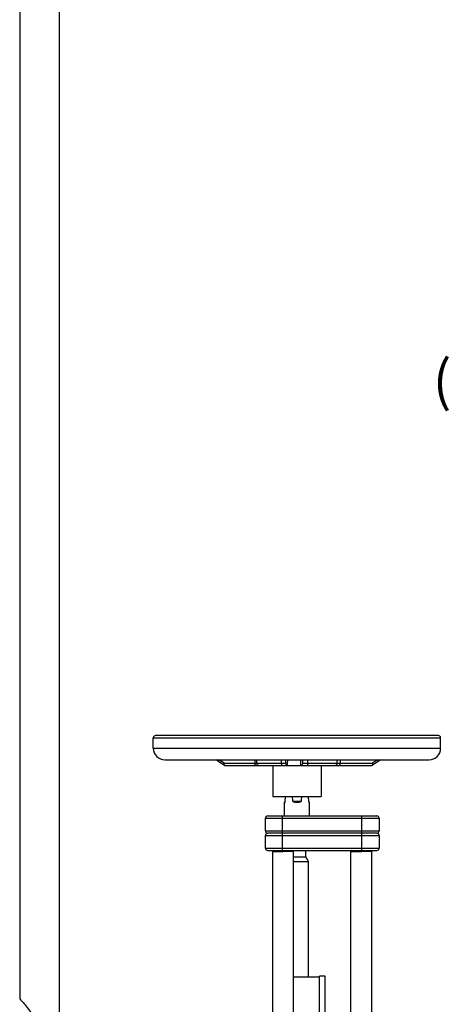
# Model space of a CAD drawing. Units: millimetres. Extents: x -2166 to 3725, y -95 to 3713.
# Drawn here: x 1385 to 1757, y 2137 to 2995 of the extents above; entities that cross this region are included whole.
import ezdxf

# ---------------------------------------------------------------- set-up
doc = ezdxf.new("R2010")
doc.units = ezdxf.units.MM
doc.header["$LTSCALE"] = 46.255
doc.header["$PDMODE"] = 3
doc.header["$PDSIZE"] = 0.3125
doc.layers.get('0').update_dxf_attribs({"linetype": 'CONTINUOUS'})
doc.layers.get('Defpoints').update_dxf_attribs({"linetype": 'CONTINUOUS'})
doc.layers.add('AM_5', color=3, linetype='CONTINUOUS', lineweight=25)
doc.layers.add('RUNDUNGEN', color=7, linetype='CONTINUOUS')
doc.styles.get("Standard").update_dxf_attribs({"font": 'txt', "width": 0.7})
doc.dimstyles.new('AM_DIN$0', dxfattribs={"dimtxt": 3.5, "dimasz": 2.5, "dimexe": 1, "dimexo": 1, "dimgap": 1.5, "dimtad": 1, "dimdsep": 46, "dimtxsty": 'STANDARD', "dimcen": 0, "dimclrd": 256, "dimclre": 256, "dimclrt": 2, "dimadec": 0, "dimazin": 2, "dimtp": 0.1, "dimtm": 0.1, "dimtfac": 0.71, "dimtdec": 3, "dimtmove": 0, "dimatfit": 3, "dimfxl": 1, "dimlwd": -1, "dimlwe": -1, "dimarcsym": 0})

# ---------------------------------------------------------------- blocks, each defined once
blk = doc.blocks.new('*D12')
at = {"layer": 'AM_5', "ltscale": 10, "transparency": 16777216}
for p, q in [((1884.49, 2557.13), (1884.49, 2638.65)), ((1914.49, 2637.65), (1964.49, 2637.65)), ((1994.49, 2557.13), (1994.49, 2638.65))]:
    blk.add_line(p, q, dxfattribs=at)
for points in [[(1914.49, 2642.65), (1914.49, 2632.65), (1884.49, 2637.65)], [(1964.49, 2642.65), (1964.49, 2632.65), (1994.49, 2637.65)]]:
    blk.add_solid(points, dxfattribs=at)
at = {"layer": 'Defpoints', "color": 0, "ltscale": 10, "transparency": 16777216}
for p in [(1994.49, 2637.65), (1884.49, 2556.13), (1994.49, 2556.13)]:
    blk.add_point(p, dxfattribs=at)
at = {"layer": 'AM_5', "color": 2, "ltscale": 10, "transparency": 16777216, "insert": (1939.49, 2705.15), "char_height": 35, "attachment_point": 5}
blk.add_mtext('%%C108-114,3\\P(optional %%C88-90)', dxfattribs=at)
blk = doc.blocks.new('*D13')
at = {"layer": 'AM_5', "ltscale": 10, "transparency": 16777216}
for p, q in [((827.03, 3712.8), (2441.43, 3712.8)), ((2440.43, 1843.13), (2440.43, 3682.8)), ((1982.22, 1813.13), (2441.43, 1813.13))]:
    blk.add_line(p, q, dxfattribs=at)
for points in [[(2435.43, 3682.8), (2445.43, 3682.8), (2440.43, 3712.8)], [(2435.43, 1843.13), (2445.43, 1843.13), (2440.43, 1813.13)]]:
    blk.add_solid(points, dxfattribs=at)
at = {"layer": 'Defpoints', "color": 0, "ltscale": 10, "transparency": 16777216}
for p in [(826.03, 3712.8), (2440.43, 3712.8), (1981.22, 1813.13)]:
    blk.add_point(p, dxfattribs=at)
at = {"layer": 'AM_5', "color": 2, "ltscale": 10, "transparency": 16777216, "insert": (2407.93, 2762.97), "char_height": 35, "attachment_point": 5, "rotation": 90}
blk.add_mtext('1880', dxfattribs=at)

msp = doc.modelspace()

# ---------------------------------------------------------------- linework, layer by layer
at = {"color": 7, "linetype": 'Continuous'}
for p, q in [((1420.092, 2074.65), (1420.092, 3082.825)), ((1501.726, 2360.333), (1501.726, 2369.333)), ((1749.726, 2371.333), (1503.726, 2371.333)), ((1751.726, 2360.333), (1751.726, 2369.333)), ((1511.726, 2350.333), (1741.726, 2350.333)), ((1563.529, 2345.415), (1556.146, 2350.333)), ((1591.726, 2347.333), (1591.726, 2350.333)), ((1616.726, 2350.333), (1616.726, 2347.332)), ((1631.726, 2347.333), (1631.726, 2350.333)), ((1661.726, 2347.333), (1661.726, 2350.333)), ((1699.501, 2350.333), (1692.081, 2345.415)), ((1563.793, 2345.333), (1593.726, 2345.333)), ((1593.726, 2345.333), (1618.635, 2345.333)), ((1605.726, 2345.333), (1605.726, 2318.333)), ((1618.726, 2345.333), (1659.724, 2345.333)), ((1647.726, 2345.333), (1647.726, 2318.333)), ((1660.257, 2345.333), (1691.822, 2345.333)), ((1691.83, 2345.333), (1691.822, 2345.333)), ((1605.727, 2318.333), (1647.725, 2318.333)), ((1616.377, 2313.833), (1616.602, 2318.333)), ((1637.075, 2313.833), (1636.85, 2318.333)), ((1615.726, 2301.333), (1615.726, 2313.256)), ((1616.377, 2313.833), (1615.729, 2313.184)), ((1630.455, 2313.833), (1622.997, 2313.833)), ((1637.723, 2313.184), (1637.075, 2313.833)), ((1637.726, 2301.333), (1637.726, 2313.256)), ((1599.226, 2288.333), (1599.226, 2299.333)), ((1601.226, 2301.333), (1696.226, 2301.333)), ((1698.226, 2299.333), (1698.226, 2288.333)), ((1599.226, 2273.333), (1599.226, 2284.333)), ((1696.226, 2286.333), (1601.226, 2286.333)), ((1698.226, 2284.333), (1698.226, 2273.333)), ((1601.226, 2271.333), (1696.226, 2271.333)), ((1606.726, 2271.333), (1605.726, 2270.333)), ((1605.726, 2270.333), (1614.726, 2270.333)), ((1605.726, 2104.333), (1605.726, 2270.333)), ((1623.726, 2270.332), (1614.726, 2270.333)), ((1622.726, 2271.333), (1623.726, 2270.332)), ((1623.726, 2113.333), (1623.726, 2270.332)), ((1623.726, 2265.73), (1634.476, 2265.73)), ((1634.476, 2265.73), (1634.476, 2271.333)), ((1636.726, 2261.833), (1634.476, 2265.73)), ((1674.726, 2271.333), (1673.726, 2270.333)), ((1673.726, 2270.333), (1682.726, 2270.333)), ((1673.726, 2113.333), (1673.726, 2270.333)), ((1691.726, 2270.332), (1682.726, 2270.333)), ((1690.726, 2271.333), (1691.726, 2270.332)), ((1691.726, 2104.333), (1691.726, 2270.332)), ((1623.726, 2261.833), (1636.726, 2261.833)), ((1636.726, 2161.233), (1636.726, 2261.833)), ((1623.726, 2161.233), (1646.226, 2161.233)), ((1651.226, 2161.733), (1646.226, 2161.733)), ((1646.226, 2113.333), (1646.226, 2161.733)), ((1651.226, 2113.333), (1651.226, 2161.733))]:
    msp.add_line(p, q, dxfattribs=at)
at = {"color": 9, "linetype": 'Continuous'}
for p, q in [((1501.726, 2369.333), (1751.726, 2369.333)), ((1501.726, 2360.333), (1751.726, 2360.333)), ((1563.258, 2347.333), (1558.754, 2350.333)), ((1590.021, 2350.333), (1590.021, 2347.333)), ((1613.067, 2350.333), (1613.067, 2347.333)), ((1636.116, 2347.333), (1636.116, 2350.333)), ((1664.418, 2350.333), (1664.418, 2347.333)), ((1696.881, 2350.333), (1692.355, 2347.333)), ((1563.258, 2347.333), (1616.726, 2347.333)), ((1631.726, 2347.333), (1692.355, 2347.333)), ((1599.226, 2299.333), (1698.226, 2299.333)), ((1614.226, 2271.333), (1614.226, 2301.333)), ((1683.226, 2271.333), (1683.226, 2301.333)), ((1599.226, 2288.333), (1698.226, 2288.333)), ((1599.226, 2284.333), (1698.226, 2284.333)), ((1599.226, 2273.333), (1698.226, 2273.333))]:
    msp.add_line(p, q, dxfattribs=at)
at = {"color": 7, "linetype": 'Continuous'}
for centre, radius, start, end in [((1503.726, 2369.333), 2, 90.000002, 180), ((1749.726, 2369.333), 2, 0, 89.999998), ((1511.726, 2360.333), 10, 180, 270), ((1741.726, 2360.333), 10, 270, 360), ((1593.726, 2347.333), 2, 180, 270.00015), ((1618.726, 2347.333), 2, 180.016178, 270), ((1629.726, 2347.333), 2, 271.227846, 0.000086), ((1659.726, 2347.333), 2, 269.999849, 360), ((1601.226, 2299.333), 2, 90, 180), ((1696.226, 2299.333), 2, 0, 90), ((1601.226, 2288.333), 2, 180, 270), ((1601.226, 2284.333), 2, 90, 180), ((1696.226, 2288.333), 2, 270, 360), ((1696.226, 2284.333), 2, 0, 90), ((1601.226, 2273.333), 2, 180, 270), ((1696.226, 2273.333), 2, 270, 360)]:
    msp.add_arc(centre, radius, start, end, dxfattribs=at)
for centre, major_axis, ratio, start_param, end_param in [((1626.726, 2520.978), (0, 220.185), 0.0499579, -3.5434358, -3.4874681), ((1626.726, 2520.978), (0, 220.185), 0.0499579, -2.7957172, -2.7397495), ((1626.726, 2324.181), (11, 0), 1, 4.3665135, 5.0582644)]:
    msp.add_ellipse(centre, major_axis=major_axis, ratio=ratio, start_param=start_param, end_param=end_param, dxfattribs=at)
for points in [[(1618.612, 2345.336), (1618.621, 2347.002), (1618.615, 2348.669), (1618.624, 2350.335)], [(1629.764, 2350.333), (1629.768, 2348.666), (1629.765, 2347), (1629.769, 2345.333)], [(1563.538, 2345.409), (1563.606, 2345.364), (1563.69, 2345.333), (1563.773, 2345.333)], [(1692.074, 2345.41), (1692.015, 2345.371), (1691.944, 2345.344), (1691.873, 2345.336)]]:
    msp.add_open_spline(points, degree=3, dxfattribs=at)
for points, knots in [([(1563.258, 2347.333), (1563.168, 2346.945), (1563.085, 2346.292), (1563.312, 2345.559), (1563.538, 2345.409)], [0, 0, 0, 0, 0.5949793, 1, 1, 1, 1]), ([(1691.873, 2345.336), (1691.865, 2345.335), (1691.851, 2345.333), (1691.837, 2345.333), (1691.831, 2345.333)], [0, 0, 0, 0, 0.5400533, 1, 1, 1, 1]), ([(1692.355, 2347.333), (1692.445, 2346.944), (1692.527, 2346.292), (1692.3, 2345.559), (1692.074, 2345.41)], [0, 0, 0, 0, 0.5957548, 1, 1, 1, 1])]:
    msp.add_open_spline(points, degree=3, knots=knots, dxfattribs=at)
at = {"color": 9, "linetype": 'Continuous'}
for points, knots in [([(1591.021, 2345.333), (1590.883, 2345.333), (1590.57, 2345.482), (1590.267, 2345.951), (1590.066, 2346.59), (1590.021, 2347.076), (1590.021, 2347.333)], [0, 0, 0, 0, 0.1711362, 0.3961397, 0.680401, 1, 1, 1, 1]), ([(1613.067, 2347.333), (1613.067, 2347.077), (1613.108, 2346.585), (1613.26, 2345.903), (1613.58, 2345.333), (1613.848, 2345.333)], [0, 0, 0, 0, 0.3422472, 0.6411925, 1, 1, 1, 1]), ([(1636.116, 2347.333), (1636.116, 2346.858), (1636.053, 2346.211), (1635.857, 2345.546), (1635.665, 2345.333), (1635.58, 2345.333)], [0, 0, 0, 0, 0.6631376, 0.8808681, 1, 1, 1, 1]), ([(1663.418, 2345.333), (1663.555, 2345.333), (1663.869, 2345.482), (1664.171, 2345.951), (1664.373, 2346.59), (1664.418, 2347.076), (1664.418, 2347.333)], [0, 0, 0, 0, 0.1711362, 0.3961397, 0.680401, 1, 1, 1, 1])]:
    msp.add_open_spline(points, degree=3, knots=knots, dxfattribs=at)
at = {"layer": 'RUNDUNGEN', "color": 9, "linetype": 'Continuous'}
msp.add_line((1385.449, 3227.492), (1385.449, 2142.152), dxfattribs=at)
msp.add_open_spline([(1385.449, 2142.152), (1388.059, 2139.372), (1392.953, 2133.635), (1399.422, 2124.543), (1404.093, 2116.715), (1407.401, 2110.39), (1409.66, 2105.666), (1411.721, 2100.951), (1413.585, 2096.269), (1415.254, 2091.659), (1416.496, 2087.878), (1417.392, 2084.939), (1418.001, 2082.839), (1418.552, 2080.842), (1418.968, 2079.26), (1419.268, 2078.082), (1419.466, 2077.285), (1419.641, 2076.564), (1419.792, 2075.936), (1419.914, 2075.418), (1419.997, 2075.064), (1420.045, 2074.85), (1420.07, 2074.747), (1420.083, 2074.685), (1420.091, 2074.657), (1420.092, 2074.65)], degree=3, knots=[0, 0, 0, 0, 0.1490637, 0.2942886, 0.4357364, 0.5050253, 0.5732802, 0.6403893, 0.7061569, 0.7702414, 0.8320287, 0.86173, 0.890341, 0.9175071, 0.9426879, 0.9542878, 0.9650451, 0.9747826, 0.9832866, 0.9903107, 0.995591, 0.9974983, 0.998881, 0.9997191, 1, 1, 1, 1], dxfattribs=at)

# ---------------------------------------------------------------- dimensions: what is measured, and where the dimension line sits
at = {"layer": 'AM_5', "ltscale": 10}
dim = msp.add_linear_dim(base=(2440.431, 3712.8), p1=(1981.223, 1813.133), p2=(826.033, 3712.8), angle=90, text='1880', dimstyle='AM_DIN$0', override={"dimtxt": 35, "dimasz": 30, "dimgap": 15, "dimsah": 1}, dxfattribs=at)
dim.commit()
dim.dimension.update_dxf_attribs({"geometry": '*D13', "text_midpoint": (2407.931, 2762.966)})
dim = msp.add_linear_dim(base=(1994.493, 2637.649), p1=(1884.493, 2556.133), p2=(1994.493, 2556.133), text='%%C108-114,3\\P(optional %%C88-90)', dimstyle='AM_DIN$0', override={"dimtxt": 35, "dimasz": 30, "dimgap": 15, "dimsah": 1}, dxfattribs=at)
dim.commit()
dim.dimension.update_dxf_attribs({"geometry": '*D12', "text_midpoint": (1939.493, 2637.649), "dimtype": 160})

doc.saveas('drawing.dxf')
